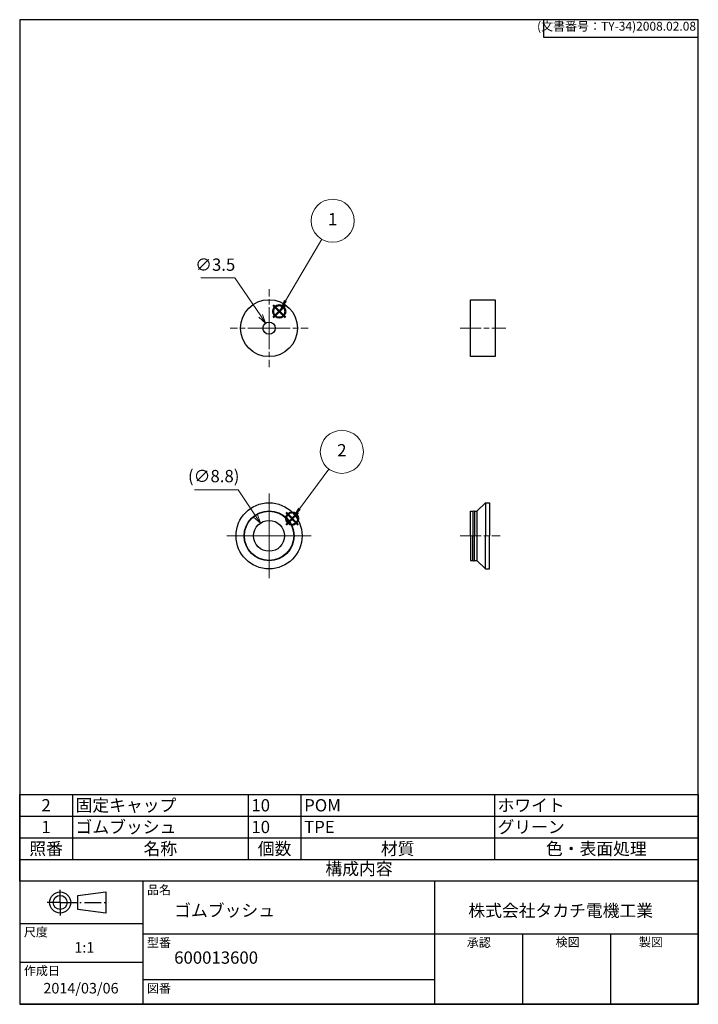
# Model space of a CAD drawing. Units: millimetres. Extents: x 0 to 193, y 0 to 280.
import ezdxf
from ezdxf.enums import TextEntityAlignment as Align

# ---------------------------------------------------------------- set-up
doc = ezdxf.new("R2010")
doc.units = ezdxf.units.MM
for name, pattern in [('AM_ISO08W050', [18, 12, -1.5, 3, -1.5]), ('AM_ISO08W050x2', [9, 6, -0.75, 1.5, -0.75]), ('gen7a', [6.875, 4.75, -0.875, 0.375, -0.875])]:
    doc.linetypes.add(name, pattern=pattern)
doc.layers.add('7A', color=4, linetype='gen7a')
doc.layers.add('RAHM2', color=1, linetype='Continuous')
doc.layers.add('AM_12', color=7, linetype='Continuous', lineweight=50, plot=False)
for name, color, linetype, lineweight in [('AM_5', 3, 'Continuous', 13), ('AM_7', 4, 'AM_ISO08W050', 13), ('TK1', 7, 'Continuous', 25), ('TK2', 2, 'Continuous', 25)]:
    doc.layers.add(name, color=color, linetype=linetype, lineweight=lineweight)
doc.styles.add('ACISOTS', font='isocp.shx', dxfattribs={"height": 1, "bigfont": 'extfont.shx'})
doc.styles.get("Standard").update_dxf_attribs({"font": 'ISOCP.SHX', "bigfont": 'bigfont.shx'})
doc.dimstyles.new('AM_ISO$3', dxfattribs={"dimtxt": 3.5, "dimasz": 2.5, "dimexe": 1, "dimexo": 1, "dimgap": 1.5, "dimtad": 1, "dimtoh": 1, "dimdsep": 46, "dimtxsty": 'STANDARD', "dimblk": 'OPEN30', "dimcen": 0, "dimclrd": 256, "dimclre": 256, "dimclrt": 2, "dimadec": 0, "dimazin": 2, "dimtp": 0.1, "dimtm": 0.1, "dimtfac": 0.71, "dimtofl": 0, "dimtmove": 0, "dimatfit": 0, "dimldrblk": 'OPEN30', "dimfxl": 1, "dimlwd": -1, "dimlwe": -1, "dimarcsym": 0})

# ---------------------------------------------------------------- blocks, each defined once
blk = doc.blocks.new('TK-A4')
for p, q in [((149, 280), (149, 275)), ((149, 275), (193, 275))]:
    blk.add_line(p, q)
blk.add_lwpolyline([(0, 0), (193, 0), (193, 280), (0, 280)], close=True)
at = {"insert": (192.36, 276.11), "char_height": 2.5, "width": 43.0784, "attachment_point": 9}
blk.add_mtext('(文書番号：TY-34)2008.02.08', dxfattribs=at)
blk = doc.blocks.new('TK-仕様書')
for p, q in [((0, 35), (-193, 35)), ((-193, 35), (-193, 0)), ((-158, 35), (-158, 0)), ((-75, 35), (-75, 0)), ((0, 35), (0, 0)), ((-176.49, 30.96), (-168.49, 31.96)), ((-176.49, 26.96), (-176.49, 30.96)), ((-168.49, 31.96), (-168.49, 25.96)), ((-168.49, 25.96), (-176.49, 26.96)), ((-193, 23), (-158, 23)), ((-158, 20), (0, 20)), ((-50, 20), (-50, 0)), ((-25, 20), (-25, 0)), ((-193, 12), (-158, 12)), ((-75, 7), (-158, 7)), ((0, 0), (-193, 0))]:
    blk.add_line(p, q)
for radius in [3, 2]:
    blk.add_circle((-181.49, 28.96), radius)
at = {"layer": '7A'}
for q in [(-181.49, 32.53), (-185.21, 28.96), (-181.49, 25.25), (-167.71, 28.96)]:
    blk.add_line((-181.49, 28.96), q, dxfattribs=at)
at = {"insert": (-39.13, 26.64), "char_height": 3.5, "width": 60, "attachment_point": 5}
blk.add_mtext('\\fＭＳ ゴシック|b0|i0|c128|p49;株式会社タカチ電機工業', dxfattribs=at)
for tag, p, height in [('品名', (-149.06, 24.95), 3.5), ('型番', (-149.06, 11.54), 3.5), ('GEN-TITLE-DAT', (-186.26, 3.08), 3), ('図番', (-149.06, 2.06), 3)]:
    blk.add_attdef(tag, p, '', height=height)
for tag, height, p in [('GEN-TITLE-SCA', 3, (-174.61, 15.79)), ('承認', 3.5, (-62.5, 7.73)), ('検図', 3.5, (-37.5, 7.73)), ('製図', 3.5, (-12.5, 7.73))]:
    blk.add_attdef(tag, text='', height=height).set_placement(p, align=Align.MIDDLE)
at = {"layer": 'RAHM2', "char_height": 2.5}
for s, insert, width, attachment_point in [('品名', (-156.8, 33.8), 90, 1), ('尺度', (-191.8, 21.8), 20, 1), ('型番', (-156.8, 18.8), 90, 1), ('承認', (-62.43, 18.8), 17, 2), ('検図', (-37.17, 18.93), 17, 2), ('製図', (-13.5, 18.96), 17, 2), ('作成日', (-191.8, 10.8), 60, 1), ('図番', (-156.8, 5.8), 90, 1)]:
    blk.add_mtext(s, dxfattribs=dict(at, insert=insert, width=width, attachment_point=attachment_point))
blk = doc.blocks.new('_Open30')
at = {"color": 0, "linetype": 'ByBlock', "lineweight": -2}
for p, q in [((-1, 0.27), (0, 0)), ((0, 0), (-1, -0.27)), ((0, 0), (-1, 0))]:
    blk.add_line(p, q, dxfattribs=at)
blk = doc.blocks.new('*D10')
at = {"layer": 'AM_5'}
for p, q in [((61.2, 206.63), (51.51, 206.63)), ((68.54, 195.8), (61.2, 206.63))]:
    blk.add_line(p, q, dxfattribs=at)
at = {"layer": 'Defpoints', "color": 0}
for p in [(69.94, 193.73), (71.9, 190.83)]:
    blk.add_point(p, dxfattribs=at)
at = {"layer": 'AM_5', "xscale": 2.5, "yscale": 2.5, "zscale": 2.5, "rotation": 304.0913243078358}
blk.add_blockref('_Open30', (69.94, 193.73), dxfattribs=at)
at = {"layer": 'AM_5', "color": 2, "insert": (55.61, 209.88), "char_height": 3.5, "attachment_point": 5}
blk.add_mtext('∅3.5', dxfattribs=at)
blk = doc.blocks.new('*S15')
at = {"color": 7}
for p, q in [((0, 59.7), (193, 59.7)), ((0, 35), (0, 59.7)), ((193, 59.7), (193, 35)), ((193, 35), (0, 35))]:
    blk.add_line(p, q, dxfattribs=at)
at = {"color": 1}
for p, q in [((15, 59.7), (15, 53.525)), ((65, 59.7), (65, 53.525)), ((80, 59.7), (80, 53.525)), ((135, 59.7), (135, 53.525)), ((0, 53.525), (193, 53.525)), ((15, 53.525), (15, 47.35)), ((65, 53.525), (65, 47.35)), ((80, 53.525), (80, 47.35)), ((135, 53.525), (135, 47.35)), ((0, 47.35), (193, 47.35)), ((15, 47.35), (15, 41.175)), ((65, 47.35), (65, 41.175)), ((80, 47.35), (80, 41.175)), ((135, 47.35), (135, 41.175)), ((0, 41.175), (193, 41.175))]:
    blk.add_line(p, q, dxfattribs=at)
at = {"color": 2, "char_height": 3.5, "style": 'ACISOTS'}
for s, insert, width, attachment_point in [('固定キャップ', (15.9, 58.35), 48.2, 1), ('2', (7.5, 58.35), 13.2, 2), ('10', (65.9, 58.35), 13.2, 1), ('POM', (80.9, 58.35), 53.2, 1), ('ホワイト', (135.9, 58.35), 56.2, 1), ('1', (7.5, 52.175), 13.2, 2), ('ゴムブッシュ', (15.9, 52.175), 48.2, 1), ('10', (65.9, 52.175), 13.2, 1), ('TPE', (80.9, 52.175), 53.2, 1), ('グリーン', (135.9, 52.175), 56.2, 1), ('照番', (7.5, 46), 13.2, 2), ('名称', (40, 46), 48.2, 2), ('個数', (72.5, 46), 13.2, 2), ('材質', (107.5, 46), 53.2, 2), ('色・表面処理', (164, 46), 56.2, 2)]:
    blk.add_mtext(s, dxfattribs=dict(at, insert=insert, width=width, attachment_point=attachment_point))
at = {"color": 2, "insert": (96.5, 38.087), "char_height": 3.5, "attachment_point": 5, "style": 'ACISOTS'}
blk.add_mtext('構成内容', dxfattribs=at)
blk = doc.blocks.new('*S16')
at = {"layer": 'AM_12', "color": 4}
for p, q in [((72.08, 195.31), (75.58, 198.81)), ((72.08, 198.81), (75.58, 195.31))]:
    blk.add_line(p, q, dxfattribs=at)
blk.add_circle((73.83, 197.06), 1.75, dxfattribs=at)
blk = doc.blocks.new('*S17')
at = {"layer": 'AM_5'}
blk.add_line((85.9, 217.54), (75.6, 200.08), dxfattribs=at)
at = {"layer": 'AM_5', "color": 3}
blk.add_circle((89.01, 222.82), 6.12, dxfattribs=at)
at = {"layer": 'AM_5', "linetype": 'Continuous'}
blk.add_trace([(75.21, 200.31), (76, 199.84), (73.83, 197.06)], dxfattribs=at)
at = {"layer": 'AM_5', "color": 7, "insert": (89.01, 222.82), "char_height": 3.5, "attachment_point": 5, "style": 'ACISOTS'}
blk.add_mtext('1', dxfattribs=at)
blk = doc.blocks.new('*D11')
at = {"layer": 'AM_5'}
for p, q in [((62.11, 146.33), (49.76, 146.33)), ((67.07, 138.95), (62.11, 146.33))]:
    blk.add_line(p, q, dxfattribs=at)
at = {"layer": 'Defpoints', "color": 0}
for p in [(68.46, 136.87), (73.37, 129.57)]:
    blk.add_point(p, dxfattribs=at)
at = {"layer": 'AM_5', "xscale": 2.5, "yscale": 2.5, "zscale": 2.5, "rotation": 303.9108156483886}
blk.add_blockref('_Open30', (68.46, 136.87), dxfattribs=at)
at = {"layer": 'AM_5', "color": 2, "insert": (55.18, 149.76), "char_height": 3.5, "attachment_point": 5}
blk.add_mtext('(∅8.8)', dxfattribs=at)
blk = doc.blocks.new('*S18')
at = {"layer": 'AM_12', "color": 4}
for p, q in [((75.74, 136.39), (79.24, 139.89)), ((75.74, 139.89), (79.24, 136.39))]:
    blk.add_line(p, q, dxfattribs=at)
blk.add_circle((77.49, 138.14), 1.75, dxfattribs=at)
blk = doc.blocks.new('*S19')
at = {"layer": 'AM_5'}
blk.add_line((87.96, 152.2), (79.58, 140.94), dxfattribs=at)
at = {"layer": 'AM_5', "color": 3}
blk.add_circle((91.62, 157.11), 6.12, dxfattribs=at)
at = {"layer": 'AM_5', "linetype": 'Continuous'}
blk.add_trace([(79.21, 141.22), (79.95, 140.67), (77.49, 138.14)], dxfattribs=at)
at = {"layer": 'AM_5', "color": 7, "insert": (91.62, 157.11), "char_height": 3.5, "attachment_point": 5, "style": 'ACISOTS'}
blk.add_mtext('2', dxfattribs=at)

msp = doc.modelspace()

# ---------------------------------------------------------------- linework, layer by layer
at = {"layer": 'AM_7', "linetype": 'AM_ISO08W050x2'}
for p, q in [((70.92, 192.277), (70.92, 203.377)), ((70.92, 192.277), (59.82, 192.277)), ((70.92, 192.277), (82.02, 192.277)), ((70.92, 192.277), (70.92, 181.177)), ((125.243, 192.277), (138.243, 192.277)), ((125.243, 133.221), (136.643, 133.221))]:
    msp.add_line(p, q, dxfattribs=at)
at = {"layer": 'AM_7'}
for q in [(70.92, 145.621), (58.52, 133.221), (83.32, 133.221), (70.92, 120.821)]:
    msp.add_line((70.92, 133.221), q, dxfattribs=at)
at = {"layer": 'TK1'}
for p, q in [((128.243, 184.177), (128.243, 200.377)), ((128.243, 200.377), (135.243, 200.377)), ((135.243, 200.377), (135.243, 184.177)), ((135.243, 184.177), (128.243, 184.177))]:
    msp.add_line(p, q, dxfattribs=at)
for radius in [8.1, 1.75]:
    msp.add_circle((70.92, 192.277), radius, dxfattribs=at)
at = {"layer": 'TK2'}
for p, q in [((128.243, 133.221), (128.243, 140.221)), ((128.243, 140.221), (128.893, 140.221)), ((128.893, 140.221), (129.05, 140.284)), ((128.893, 140.221), (128.893, 133.221)), ((129.235, 140.284), (129.393, 140.221)), ((129.393, 140.221), (130.043, 140.221)), ((129.393, 140.221), (129.393, 133.221)), ((130.043, 140.221), (132.443, 142.621)), ((130.043, 140.221), (130.043, 126.221)), ((132.443, 142.621), (133.643, 142.621)), ((132.443, 142.621), (132.443, 133.221)), ((133.643, 142.621), (133.643, 133.221)), ((128.243, 133.221), (128.243, 126.221)), ((128.893, 126.221), (128.893, 133.221)), ((129.393, 126.221), (129.393, 133.221)), ((132.443, 123.821), (132.443, 133.221)), ((133.643, 123.821), (133.643, 133.221)), ((128.243, 126.221), (128.893, 126.221)), ((128.893, 126.221), (129.05, 126.159)), ((129.235, 126.159), (129.393, 126.221)), ((129.393, 126.221), (130.043, 126.221)), ((130.043, 126.221), (132.443, 123.821)), ((132.443, 123.821), (133.643, 123.821))]:
    msp.add_line(p, q, dxfattribs=at)
for radius in [9.4, 7.1, 7, 4.4]:
    msp.add_circle((70.92, 133.221), radius, dxfattribs=at)
for centre, start, end in [((129.143, 140.052), 68.19859, 111.80141), ((129.143, 126.391), 248.19859, 291.80141)]:
    msp.add_arc(centre, 0.25, start, end, dxfattribs=at)

# ---------------------------------------------------------------- block references
at = {"lineweight": 0}
msp.add_blockref('TK-A4', (0, 0), dxfattribs=at)
msp.add_blockref('*S15', (0, 0))
msp.add_blockref('TK-仕様書', (193, 0), dxfattribs=at).add_auto_attribs({'GEN-TITLE-DAT': '2014/03/06', '品名': 'ゴムブッシュ', '型番': '600013600', 'GEN-TITLE-SCA': '1:1'})
at = {"layer": 'AM_12'}
for name in ['*S16', '*S18']:
    msp.add_blockref(name, (0, 0), dxfattribs=at)
at = {"layer": 'AM_5'}
for name in ['*S17', '*S19']:
    msp.add_blockref(name, (0, 0), dxfattribs=at)

# ---------------------------------------------------------------- dimensions: what is measured, and where the dimension line sits
dim = msp.add_diameter_dim_2p(p1=(71.9, 190.828), p2=(69.939, 193.726), dimstyle='AM_ISO$3', dxfattribs=at)
dim.commit()
dim.dimension.update_dxf_attribs({"geometry": '*D10', "text_midpoint": (55.606, 206.632), "dimtype": 163})
dim = msp.add_diameter_dim_2p(p1=(73.374, 129.57), p2=(68.465, 136.873), text='(<>)', dimstyle='AM_ISO$3', dxfattribs=at)
dim.commit()
dim.dimension.update_dxf_attribs({"geometry": '*D11', "text_midpoint": (55.184, 146.33), "dimtype": 163})

doc.saveas('drawing.dxf')
